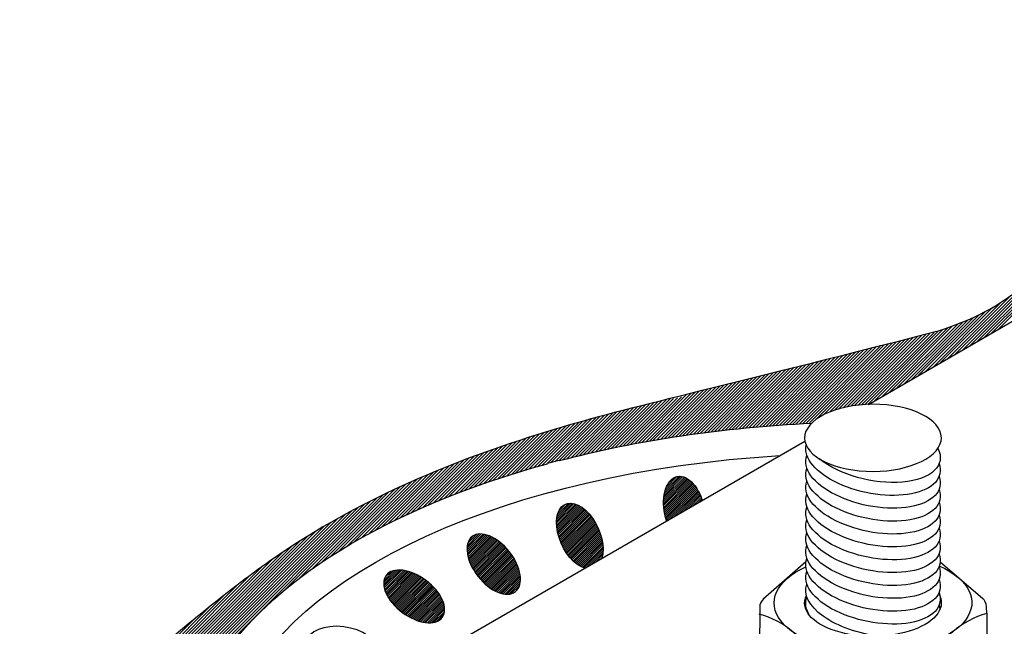
# Model space of a CAD drawing. Units: millimetres. Extents: x 0 to 210, y 0 to 297.
# Drawn here: x 148 to 159, y 109 to 115 of the extents above; entities that cross this region are included whole.
import ezdxf

# ---------------------------------------------------------------- set-up
doc = ezdxf.new("R2010")
doc.units = ezdxf.units.MM
doc.layers.add('C01', color=1, linetype='Continuous')
doc.layers.add('C03', color=3, linetype='Continuous')

msp = doc.modelspace()

# ---------------------------------------------------------------- linework, layer by layer
at = {"layer": 'C01'}
for p, q in [((158.494, 112.126), (159.17, 112.802)), ((158.57, 112.17), (159.24, 112.84)), ((158.343, 112.039), (159.024, 112.72)), ((158.418, 112.083), (159.098, 112.762)), ((158.192, 111.952), (158.867, 112.626)), ((158.267, 111.995), (158.947, 112.675)), ((158.041, 111.864), (158.689, 112.513)), ((158.116, 111.908), (158.781, 112.573)), ((157.89, 111.777), (158.506, 112.394)), ((157.965, 111.821), (158.592, 112.448)), ((157.663, 111.646), (158.307, 112.29)), ((157.738, 111.69), (158.368, 112.319)), ((157.814, 111.734), (158.433, 112.353)), ((157.285, 111.428), (158.04, 112.183)), ((157.361, 111.472), (158.09, 112.201)), ((157.436, 111.516), (158.142, 112.221)), ((157.512, 111.559), (158.195, 112.242)), ((157.587, 111.603), (158.25, 112.265)), ((156.955, 111.354), (157.682, 112.081)), ((156.996, 111.363), (157.725, 112.091)), ((157.036, 111.37), (157.768, 112.102)), ((157.073, 111.376), (157.811, 112.113)), ((157.11, 111.381), (157.854, 112.124)), ((157.145, 111.384), (157.897, 112.135)), ((157.18, 111.387), (157.942, 112.149)), ((157.213, 111.389), (157.99, 112.165)), ((156.469, 111.187), (157.254, 111.971)), ((156.503, 111.189), (157.296, 111.982)), ((156.538, 111.192), (157.339, 111.993)), ((156.572, 111.194), (157.382, 112.004)), ((156.607, 111.197), (157.425, 112.015)), ((156.674, 111.232), (157.468, 112.026)), ((156.757, 111.283), (157.51, 112.037)), ((156.815, 111.309), (157.553, 112.048)), ((156.866, 111.328), (157.596, 112.059)), ((156.912, 111.343), (157.639, 112.07)), ((156.159, 111.164), (156.869, 111.874)), ((156.194, 111.167), (156.912, 111.885)), ((156.228, 111.17), (156.954, 111.896)), ((156.263, 111.172), (156.997, 111.906)), ((156.297, 111.175), (157.04, 111.917)), ((156.332, 111.177), (157.083, 111.928)), ((156.366, 111.179), (157.125, 111.939)), ((156.4, 111.182), (157.168, 111.95)), ((156.435, 111.185), (157.211, 111.961)), ((155.806, 111.131), (156.443, 111.767)), ((155.842, 111.135), (156.485, 111.778)), ((155.878, 111.138), (156.528, 111.789)), ((155.913, 111.142), (156.571, 111.799)), ((155.949, 111.145), (156.613, 111.81)), ((155.984, 111.149), (156.656, 111.821)), ((156.019, 111.152), (156.698, 111.831)), ((156.054, 111.155), (156.741, 111.842)), ((156.089, 111.158), (156.784, 111.853)), ((156.124, 111.161), (156.826, 111.863)), ((155.48, 111.091), (156.06, 111.672)), ((155.516, 111.096), (156.103, 111.683)), ((155.553, 111.101), (156.145, 111.693)), ((155.589, 111.106), (156.188, 111.704)), ((155.626, 111.11), (156.23, 111.714)), ((155.662, 111.114), (156.273, 111.725)), ((155.698, 111.119), (156.315, 111.735)), ((155.734, 111.123), (156.358, 111.746)), ((155.77, 111.127), (156.4, 111.757)), ((155.105, 111.036), (155.636, 111.567)), ((155.143, 111.042), (155.678, 111.577)), ((155.181, 111.048), (155.72, 111.588)), ((155.219, 111.054), (155.763, 111.598)), ((155.256, 111.06), (155.805, 111.609)), ((155.294, 111.065), (155.848, 111.619)), ((155.331, 111.071), (155.89, 111.63)), ((155.368, 111.076), (155.933, 111.64)), ((155.406, 111.081), (155.975, 111.651)), ((155.443, 111.086), (156.018, 111.661)), ((154.755, 110.974), (155.24, 111.458)), ((154.795, 110.981), (155.281, 111.468)), ((154.834, 110.989), (155.338, 111.493)), ((154.873, 110.996), (155.381, 111.504)), ((154.908, 110.999), (155.423, 111.514)), ((154.949, 111.008), (155.466, 111.525)), ((154.99, 111.017), (155.508, 111.535)), ((155.028, 111.023), (155.551, 111.546)), ((155.067, 111.03), (155.593, 111.556)), ((154.351, 110.889), (154.823, 111.361)), ((154.392, 110.898), (154.865, 111.371)), ((154.433, 110.907), (154.907, 111.381)), ((154.474, 110.916), (154.949, 111.391)), ((154.515, 110.925), (154.991, 111.401)), ((154.556, 110.934), (155.033, 111.411)), ((154.596, 110.942), (155.074, 111.421)), ((154.636, 110.95), (155.126, 111.44)), ((154.676, 110.958), (155.168, 111.451)), ((154.716, 110.966), (155.199, 111.449)), ((153.969, 110.794), (154.437, 111.262)), ((154.013, 110.806), (154.48, 111.274)), ((154.056, 110.817), (154.524, 111.285)), ((154.099, 110.828), (154.567, 111.296)), ((154.141, 110.839), (154.61, 111.307)), ((154.184, 110.849), (154.653, 111.318)), ((154.226, 110.86), (154.695, 111.329)), ((154.268, 110.87), (154.738, 111.34)), ((154.309, 110.879), (154.781, 111.35)), ((153.612, 110.693), (154.083, 111.163)), ((153.658, 110.707), (154.128, 111.176)), ((153.703, 110.72), (154.172, 111.189)), ((153.748, 110.733), (154.217, 111.202)), ((153.793, 110.746), (154.261, 111.214)), ((153.838, 110.759), (154.305, 111.226)), ((153.882, 110.771), (154.349, 111.238)), ((153.926, 110.783), (154.393, 111.25)), ((153.233, 110.569), (153.715, 111.051)), ((153.282, 110.586), (153.762, 111.066)), ((153.33, 110.603), (153.808, 111.081)), ((153.378, 110.619), (153.855, 111.095)), ((153.426, 110.634), (153.901, 111.109)), ((153.473, 110.65), (153.946, 111.123)), ((153.52, 110.664), (153.992, 111.137)), ((153.566, 110.679), (154.037, 111.15)), ((152.93, 110.457), (153.429, 110.956)), ((152.982, 110.477), (153.477, 110.973)), ((153.033, 110.497), (153.525, 110.989)), ((153.084, 110.516), (153.573, 111.005)), ((153.134, 110.534), (153.621, 111.021)), ((153.184, 110.552), (153.668, 111.036)), ((152.603, 110.322), (153.13, 110.85)), ((152.659, 110.347), (153.181, 110.868)), ((152.715, 110.37), (153.231, 110.887)), ((152.77, 110.393), (153.281, 110.905)), ((152.824, 110.415), (153.331, 110.922)), ((152.877, 110.437), (153.38, 110.939)), ((152.305, 110.184), (152.871, 110.75)), ((152.367, 110.214), (152.924, 110.771)), ((152.427, 110.243), (152.976, 110.791)), ((152.487, 110.27), (153.028, 110.811)), ((152.545, 110.297), (153.079, 110.831)), ((152.04, 110.046), (152.654, 110.661)), ((152.109, 110.083), (152.709, 110.684)), ((152.176, 110.119), (152.763, 110.706)), ((152.241, 110.152), (152.817, 110.728)), ((155.106, 110.471), (155.28, 110.645)), ((155.113, 110.498), (155.261, 110.646)), ((155.124, 110.529), (155.238, 110.644)), ((151.733, 109.868), (152.427, 110.561)), ((151.815, 109.918), (152.485, 110.587)), ((151.893, 109.964), (152.542, 110.612)), ((151.968, 110.006), (152.598, 110.637)), ((155.096, 110.381), (155.339, 110.623)), ((155.096, 110.36), (155.351, 110.615)), ((155.097, 110.402), (155.326, 110.63)), ((155.097, 110.341), (155.363, 110.607)), ((155.098, 110.322), (155.374, 110.598)), ((155.099, 110.424), (155.312, 110.636)), ((155.1, 110.303), (155.385, 110.588)), ((155.102, 110.447), (155.297, 110.641)), ((155.102, 110.285), (155.395, 110.578)), ((155.105, 110.268), (155.404, 110.567)), ((155.108, 110.251), (155.413, 110.556)), ((155.112, 110.234), (155.422, 110.545)), ((155.143, 110.569), (155.206, 110.632)), ((151.325, 109.588), (152.187, 110.449)), ((151.446, 109.677), (152.248, 110.479)), ((151.551, 109.749), (152.309, 110.507)), ((151.646, 109.812), (152.368, 110.535)), ((152.19, 110.45), (152.191, 110.451)), ((152.251, 110.48), (152.252, 110.48)), ((152.311, 110.508), (152.312, 110.509)), ((155.116, 110.218), (155.431, 110.533)), ((155.12, 110.202), (155.439, 110.521)), ((155.124, 110.186), (155.446, 110.508)), ((155.159, 110.201), (155.454, 110.495)), ((155.207, 110.228), (155.461, 110.482)), ((155.255, 110.256), (155.467, 110.469)), ((155.303, 110.284), (155.474, 110.455)), ((155.35, 110.311), (155.48, 110.441)), ((148.568, 106.893), (152.065, 110.389)), ((148.569, 106.925), (152, 110.356)), ((151.171, 109.465), (152.125, 110.419)), ((152.127, 110.42), (152.128, 110.42)), ((153.988, 110.161), (154.184, 110.357)), ((153.989, 110.182), (154.168, 110.361)), ((153.989, 110.142), (154.198, 110.351)), ((153.99, 110.204), (154.151, 110.364)), ((153.99, 110.123), (154.212, 110.345)), ((153.992, 110.105), (154.225, 110.338)), ((153.994, 110.227), (154.132, 110.366)), ((154, 110.254), (154.11, 110.364)), ((154.012, 110.287), (154.082, 110.357)), ((155.398, 110.339), (155.485, 110.426)), ((155.446, 110.366), (155.491, 110.411)), ((155.494, 110.394), (155.496, 110.396)), ((148.571, 106.959), (151.934, 110.322)), ((148.573, 106.992), (151.866, 110.286)), ((148.575, 107.027), (151.797, 110.249)), ((153.995, 110.087), (154.238, 110.33)), ((153.998, 110.07), (154.25, 110.322)), ((154.002, 110.054), (154.262, 110.314)), ((154.006, 110.038), (154.273, 110.305)), ((154.01, 110.022), (154.284, 110.296)), ((154.015, 110.006), (154.295, 110.286)), ((154.02, 109.991), (154.305, 110.276)), ((154.026, 109.977), (154.315, 110.266)), ((154.031, 109.962), (154.324, 110.255)), ((154.037, 109.948), (154.334, 110.244)), ((148.578, 107.062), (151.726, 110.209)), ((148.583, 107.098), (151.652, 110.168)), ((154.044, 109.934), (154.343, 110.233)), ((154.05, 109.92), (154.351, 110.222)), ((154.057, 109.907), (154.36, 110.21)), ((154.064, 109.894), (154.368, 110.198)), ((154.072, 109.881), (154.376, 110.186)), ((154.079, 109.869), (154.384, 110.173)), ((154.087, 109.856), (154.391, 110.16)), ((154.095, 109.844), (154.399, 110.147)), ((154.104, 109.832), (154.405, 110.134)), ((148.587, 107.135), (151.577, 110.124)), ((148.593, 107.172), (151.498, 110.078)), ((153.06, 109.9), (153.207, 110.047)), ((153.06, 109.88), (153.226, 110.046)), ((153.062, 109.922), (153.187, 110.047)), ((153.062, 109.861), (153.243, 110.043)), ((153.064, 109.843), (153.259, 110.038)), ((153.067, 109.947), (153.163, 110.044)), ((153.067, 109.826), (153.275, 110.034)), ((153.079, 109.98), (153.132, 110.033)), ((154.112, 109.821), (154.412, 110.121)), ((154.121, 109.81), (154.419, 110.107)), ((154.131, 109.799), (154.425, 110.093)), ((154.14, 109.788), (154.43, 110.078)), ((154.15, 109.778), (154.436, 110.064)), ((154.16, 109.767), (154.441, 110.049)), ((154.17, 109.758), (154.446, 110.033)), ((148.599, 107.21), (151.417, 110.028)), ((148.606, 107.25), (151.332, 109.975)), ((153.071, 109.81), (153.289, 110.028)), ((153.075, 109.794), (153.304, 110.022)), ((153.08, 109.779), (153.317, 110.016)), ((153.085, 109.764), (153.331, 110.009)), ((153.091, 109.749), (153.344, 110.002)), ((153.097, 109.735), (153.356, 109.994)), ((153.104, 109.721), (153.368, 109.986)), ((153.11, 109.708), (153.38, 109.978)), ((153.117, 109.694), (153.392, 109.969)), ((153.124, 109.682), (153.403, 109.96)), ((153.132, 109.669), (153.414, 109.951)), ((153.14, 109.656), (153.425, 109.942)), ((153.148, 109.644), (153.436, 109.932)), ((154.181, 109.748), (154.451, 110.018)), ((154.192, 109.739), (154.455, 110.002)), ((154.204, 109.731), (154.459, 109.985)), ((154.216, 109.722), (154.462, 109.968)), ((154.229, 109.715), (154.465, 109.951)), ((154.242, 109.708), (154.467, 109.933)), ((148.615, 107.29), (151.242, 109.917)), ((148.624, 107.331), (151.146, 109.853)), ((153.156, 109.632), (153.446, 109.922)), ((153.165, 109.621), (153.456, 109.912)), ((153.173, 109.609), (153.466, 109.902)), ((153.182, 109.598), (153.475, 109.891)), ((153.192, 109.587), (153.485, 109.88)), ((153.201, 109.576), (153.494, 109.869)), ((153.211, 109.566), (153.503, 109.858)), ((153.221, 109.555), (153.512, 109.846)), ((153.231, 109.545), (153.52, 109.835)), ((154.255, 109.701), (154.469, 109.914)), ((154.27, 109.695), (154.47, 109.895)), ((154.299, 109.704), (154.47, 109.875)), ((154.346, 109.732), (154.468, 109.853)), ((154.394, 109.759), (154.465, 109.83)), ((148.636, 107.375), (151.044, 109.783)), ((153.241, 109.536), (153.528, 109.823)), ((153.252, 109.526), (153.536, 109.81)), ((153.263, 109.517), (153.544, 109.798)), ((153.274, 109.508), (153.551, 109.785)), ((153.285, 109.499), (153.558, 109.772)), ((153.297, 109.49), (153.565, 109.759)), ((153.309, 109.482), (153.572, 109.745)), ((153.321, 109.474), (153.578, 109.731)), ((154.442, 109.787), (154.46, 109.805)), ((148.649, 107.42), (150.935, 109.706)), ((152.198, 109.523), (152.348, 109.673)), ((152.198, 109.543), (152.326, 109.671)), ((152.2, 109.505), (152.368, 109.673)), ((152.201, 109.566), (152.301, 109.667)), ((152.204, 109.488), (152.387, 109.672)), ((152.208, 109.472), (152.405, 109.669)), ((152.211, 109.596), (152.27, 109.655)), ((152.213, 109.457), (152.422, 109.666)), ((152.219, 109.442), (152.439, 109.663)), ((152.225, 109.428), (152.455, 109.658)), ((152.231, 109.415), (152.47, 109.654)), ((152.238, 109.402), (152.485, 109.648)), ((152.246, 109.389), (152.5, 109.643)), ((152.254, 109.377), (152.514, 109.637)), ((152.262, 109.365), (152.528, 109.631)), ((152.27, 109.353), (152.542, 109.624)), ((153.334, 109.467), (153.584, 109.717)), ((153.347, 109.46), (153.59, 109.702)), ((153.36, 109.453), (153.595, 109.687)), ((153.374, 109.447), (153.6, 109.672)), ((153.389, 109.441), (153.604, 109.656)), ((153.404, 109.435), (153.607, 109.639)), ((148.663, 107.466), (150.816, 109.619)), ((148.681, 107.516), (150.687, 109.522)), ((152.279, 109.341), (152.555, 109.617)), ((152.288, 109.33), (152.568, 109.61)), ((152.298, 109.319), (152.581, 109.603)), ((152.307, 109.309), (152.593, 109.595)), ((152.317, 109.298), (152.606, 109.587)), ((152.327, 109.288), (152.618, 109.579)), ((152.337, 109.278), (152.629, 109.57)), ((152.348, 109.269), (152.641, 109.562)), ((152.359, 109.259), (152.652, 109.553)), ((152.37, 109.25), (152.663, 109.544)), ((152.381, 109.241), (152.674, 109.534)), ((152.392, 109.232), (152.685, 109.525)), ((153.419, 109.431), (153.61, 109.622)), ((153.436, 109.427), (153.612, 109.604)), ((153.454, 109.425), (153.613, 109.585)), ((153.473, 109.423), (153.613, 109.564)), ((153.494, 109.424), (153.61, 109.541)), ((152.404, 109.224), (152.695, 109.515)), ((152.416, 109.216), (152.706, 109.505)), ((152.428, 109.208), (152.715, 109.495)), ((152.441, 109.2), (152.725, 109.484)), ((152.453, 109.192), (152.735, 109.473)), ((152.466, 109.185), (152.744, 109.462)), ((152.48, 109.178), (152.753, 109.451)), ((152.493, 109.171), (152.761, 109.44)), ((152.507, 109.165), (152.769, 109.428)), ((153.519, 109.429), (153.604, 109.514)), ((153.559, 109.449), (153.583, 109.473)), ((148.701, 107.568), (150.545, 109.412)), ((152.521, 109.159), (152.777, 109.415)), ((152.536, 109.153), (152.785, 109.403)), ((152.551, 109.148), (152.792, 109.39)), ((152.566, 109.143), (152.799, 109.376)), ((152.582, 109.139), (152.806, 109.363)), ((152.598, 109.135), (152.811, 109.348)), ((152.615, 109.131), (152.817, 109.333)), ((152.632, 109.129), (152.821, 109.317)), ((148.725, 107.624), (150.391, 109.29)), ((152.651, 109.127), (152.825, 109.301)), ((152.671, 109.127), (152.827, 109.283)), ((152.692, 109.128), (152.828, 109.264)), ((152.715, 109.131), (152.827, 109.242)), ((152.743, 109.139), (152.821, 109.216)), ((148.754, 107.685), (150.224, 109.155))]:
    msp.add_line(p, q, dxfattribs=at)
for points, knots in [([(157.923, 112.142), (155.576, 111.54), (153.799, 111.165), (151.502, 110.226), (149.885, 108.871), (148.304, 107.581), (148.731, 105.326), (150.456, 103.714), (153.673, 102.22), (157.988, 101.972), (162.688, 103.056), (165.957, 105.613), (167.297, 109.338), (170.584, 110.526), (174.736, 113.986), (181.091, 112.785), (184.85, 118.498), (181.586, 121.933), (178.163, 122.492), (176.102, 122.541), (175.198, 122.492)], [1.245869, 1.245869, 1.245869, 1.245869, 4.751349, 8.911865, 11.453861, 13.793568, 16.918929, 19.542826, 23.656696, 31.602068, 37.267802, 43.771616, 48.195264, 52.991156, 57.597749, 70.702015, 75.605038, 81.648118, 86.511403, 90.319719, 90.319719, 90.319719, 90.319719]), ([(157.923, 112.142), (158.385, 112.297), (159.024, 112.778), (160.48, 113.388), (161.154, 114.224), (162.995, 114.98), (163.31, 115.15)], [0.818071, 0.818071, 0.818071, 0.818071, 1.564226, 4.050055, 7.572721, 9.081993, 9.081993, 9.081993, 9.081993])]:
    msp.add_open_spline(points, degree=3, knots=knots, dxfattribs=at)
at = {"layer": 'C03'}
for p, q in [((158.137, 111.92), (161.793, 114.031)), ((157.217, 111.389), (158.137, 111.92)), ((152.471, 108.649), (156.56, 111.009)), ((154.016, 110.807), (153.895, 110.775)), ((156.571, 109.758), (156.127, 109.371)), ((157.961, 109.758), (158.404, 109.377)), ((156.092, 109.288), (156.09, 108.634)), ((158.445, 109.224), (158.439, 109.294)), ((158.445, 109.227), (158.446, 108.634))]:
    msp.add_line(p, q, dxfattribs=at)
for centre, radius, start, end in [((156.21, 109.288), 0.118, 130.7396, 179.855), ((158.321, 109.293), 0.118, 0.4349, 49.5504), ((155.843, 108.338), 0.913, 24.0385, 74.5632), ((158.69, 108.347), 0.911, 105.644, 156.3342)]:
    msp.add_arc(centre, radius, start, end, dxfattribs=at)
at = {"layer": 'C03', "extrusion": (0, 0, -1)}
for centre, major_axis, ratio in [((157.265, 111.042), (-0.708, -0.002), 0.49075), ((153.337, 109.735), (-0.224, 0.285), 0.569318), ((152.513, 109.4), (-0.29, 0.218), 0.569318), ((151.758, 108.881), (0.36, -0.044), 0.569318)]:
    msp.add_ellipse(centre, major_axis=major_axis, ratio=ratio, dxfattribs=at)
for centre, major_axis, ratio, start_param, end_param in [((157.295, 107.549), (-7.186, 0), 0.509483, 1.096972, 1.478178), ((157.265, 110.817), (-0.693, 0.147), 0.49075, -3.434931, 0.00919), ((157.279, 107.578), (-6.73, 0.1), 0.491038, -3.501306, 1.417323), ((157.265, 110.684), (-0.693, 0.147), 0.49075, -3.434931, 0.086024), ((157.265, 110.95), (-0.693, 0.147), 0.49075, -3.507314, -0.753376), ((157.295, 107.549), (-7.186, 0), 0.509483, 2.770627, 7.361206), ((155.311, 110.288), (-0.072, 0.355), 0.569318, -1.759127, 1.382465), ((157.265, 110.55), (-0.693, 0.147), 0.49075, -3.434931, 0.086024), ((157.265, 110.417), (-0.693, 0.147), 0.49075, -3.434931, 0.086024), ((157.265, 110.284), (-0.693, 0.147), 0.49075, -3.434931, 0.086024), ((154.229, 110.025), (-0.151, 0.33), 0.569318, -2.672048, 2.564318), ((157.265, 110.15), (-0.693, 0.147), 0.49075, -3.434931, 0.086024), ((157.265, 110.017), (-0.693, 0.147), 0.49075, -3.434931, 0.086024), ((157.265, 109.884), (-0.693, 0.147), 0.49075, -3.434931, 0.086024), ((157.265, 109.751), (-0.693, 0.147), 0.49075, -3.434931, 0.086024), ((157.265, 109.617), (-0.693, 0.147), 0.49075, -3.434931, 0.086024), ((157.265, 109.334), (-1.024, -0.003), 0.500279, 2.307299, 7.108372), ((157.265, 109.484), (-0.693, 0.147), 0.49075, -3.434931, 0.086024), ((157.265, 109.351), (-0.693, 0.147), 0.49075, -1.772065, 0.086024), ((157.265, 109.334), (-0.708, -0.002), 0.49075, -3.42343, 0.229743), ((157.265, 109.217), (-0.693, 0.147), 0.49075, -0.461148, 0.086024), ((157.265, 109.351), (-0.693, 0.147), 0.49075, 2.848254, 2.960996)]:
    msp.add_ellipse(centre, major_axis=major_axis, ratio=ratio, start_param=start_param, end_param=end_param, dxfattribs=at)

doc.saveas('drawing.dxf')
